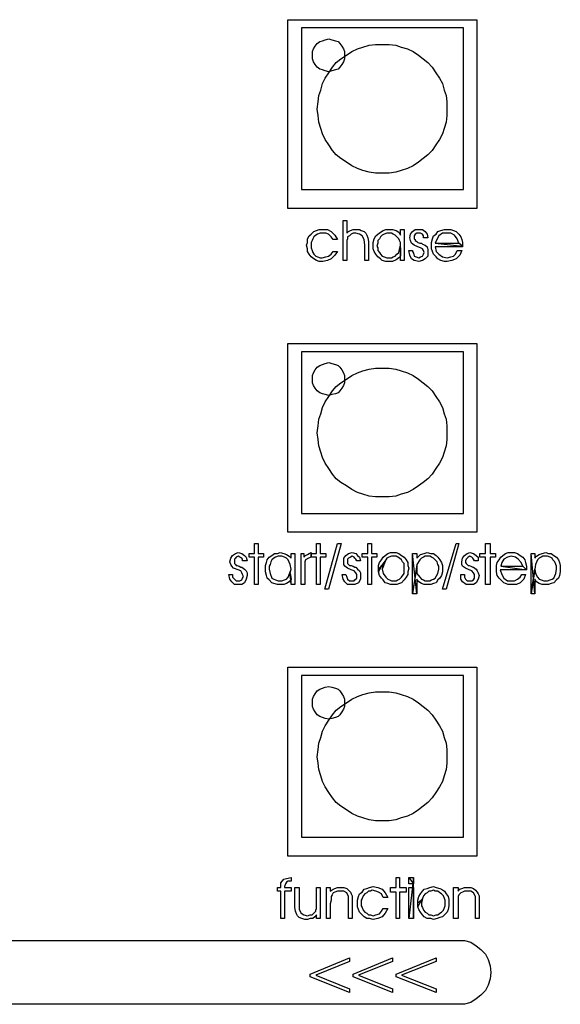
# Model space of a CAD drawing. Extents: x -137 to 527, y 168 to 614.
# Drawn here: x 138 to 188, y 418 to 509 of the extents above; entities that cross this region are included whole.
import ezdxf

# ---------------------------------------------------------------- set-up
doc = ezdxf.new("R2010")
doc.units = 0
for name, color, linetype in [('COMPONENTS', 7, 'CONTINUOUS'), ('LAYER1', 7, 'CONTINUOUS'), ('LEXAN', 7, 'CONTINUOUS')]:
    doc.layers.add(name, color=color, linetype=linetype)

msp = doc.modelspace()

# ---------------------------------------------------------------- linework, layer by layer
at = {"layer": 'COMPONENTS', "color": 39, "linetype": 'CONTINUOUS'}
for points in [[(164.507, 493.507), (179.493, 493.507), (179.493, 508.493), (164.507, 508.493), (164.507, 493.507)], [(164.507, 463.507), (179.493, 463.507), (179.493, 478.493), (164.507, 478.493), (164.507, 463.507)], [(164.507, 433.507), (179.493, 433.507), (179.493, 448.493), (164.507, 448.493), (164.507, 433.507)]]:
    msp.add_lwpolyline(points, close=True, dxfattribs=at)
for points in [[(167.047, 507.477), (167.301, 507.393), (167.639, 507.308), (167.893, 507.223), (168.063, 507.054), (168.232, 506.8), (168.401, 506.546), (168.486, 506.292), (168.486, 505.953), (168.486, 505.615), (168.401, 505.361), (168.232, 505.107), (168.063, 504.852), (167.893, 504.683), (167.639, 504.598), (167.301, 504.514), (167.047, 504.429), (166.708, 504.514), (166.454, 504.598), (166.2, 504.683), (165.946, 504.852), (165.777, 505.107), (165.607, 505.361), (165.523, 505.615), (165.523, 505.953), (165.523, 506.292), (165.607, 506.546), (165.777, 506.8), (165.946, 507.054), (166.2, 507.223), (166.454, 507.308), (166.708, 507.393), (167.047, 507.477)], [(171.958, 506.969), (172.635, 506.969), (173.228, 506.885), (173.736, 506.715), (174.328, 506.546), (174.836, 506.292), (175.345, 505.953), (175.768, 505.615), (176.191, 505.276), (176.615, 504.852), (176.953, 504.344), (177.292, 503.836), (177.546, 503.328), (177.715, 502.736), (177.885, 502.228), (177.969, 501.635), (177.969, 500.958), (177.969, 500.365), (177.885, 499.772), (177.715, 499.18), (177.546, 498.672), (177.292, 498.164), (176.953, 497.656), (176.615, 497.148), (176.191, 496.724), (175.768, 496.385), (175.345, 496.047), (174.836, 495.708), (174.328, 495.454), (173.736, 495.285), (173.228, 495.115), (172.635, 495.031), (171.958, 495.031), (171.365, 495.031), (170.772, 495.115), (170.18, 495.285), (169.672, 495.454), (169.164, 495.708), (168.655, 496.047), (168.147, 496.385), (167.724, 496.724), (167.385, 497.148), (167.047, 497.656), (166.708, 498.164), (166.454, 498.672), (166.285, 499.18), (166.115, 499.772), (166.031, 500.365), (165.946, 500.958), (166.031, 501.635), (166.115, 502.228), (166.285, 502.736), (166.454, 503.328), (166.708, 503.836), (167.047, 504.344), (167.385, 504.852), (167.724, 505.276), (168.147, 505.615), (168.655, 505.953), (169.164, 506.292), (169.672, 506.546), (170.18, 506.715), (170.772, 506.885), (171.365, 506.969), (171.958, 506.969)], [(167.047, 477.477), (167.301, 477.393), (167.639, 477.308), (167.893, 477.223), (168.063, 477.054), (168.232, 476.8), (168.401, 476.546), (168.486, 476.292), (168.486, 475.953), (168.486, 475.615), (168.401, 475.361), (168.232, 475.107), (168.063, 474.852), (167.893, 474.683), (167.639, 474.598), (167.301, 474.514), (167.047, 474.429), (166.708, 474.514), (166.454, 474.598), (166.2, 474.683), (165.946, 474.852), (165.777, 475.107), (165.607, 475.361), (165.523, 475.615), (165.523, 475.953), (165.523, 476.292), (165.607, 476.546), (165.777, 476.8), (165.946, 477.054), (166.2, 477.223), (166.454, 477.308), (166.708, 477.393), (167.047, 477.477)], [(171.958, 476.969), (172.635, 476.969), (173.228, 476.885), (173.736, 476.715), (174.328, 476.546), (174.836, 476.292), (175.345, 475.953), (175.768, 475.615), (176.191, 475.276), (176.615, 474.852), (176.953, 474.344), (177.292, 473.836), (177.546, 473.328), (177.715, 472.736), (177.885, 472.228), (177.969, 471.635), (177.969, 470.958), (177.969, 470.365), (177.885, 469.772), (177.715, 469.18), (177.546, 468.672), (177.292, 468.164), (176.953, 467.656), (176.615, 467.148), (176.191, 466.724), (175.768, 466.385), (175.345, 466.047), (174.836, 465.708), (174.328, 465.454), (173.736, 465.285), (173.228, 465.115), (172.635, 465.031), (171.958, 465.031), (171.365, 465.031), (170.772, 465.115), (170.18, 465.285), (169.672, 465.454), (169.164, 465.708), (168.655, 466.047), (168.147, 466.385), (167.724, 466.724), (167.385, 467.148), (167.047, 467.656), (166.708, 468.164), (166.454, 468.672), (166.285, 469.18), (166.115, 469.772), (166.031, 470.365), (165.946, 470.958), (166.031, 471.635), (166.115, 472.228), (166.285, 472.736), (166.454, 473.328), (166.708, 473.836), (167.047, 474.344), (167.385, 474.852), (167.724, 475.276), (168.147, 475.615), (168.655, 475.953), (169.164, 476.292), (169.672, 476.546), (170.18, 476.715), (170.772, 476.885), (171.365, 476.969), (171.958, 476.969)], [(167.047, 447.477), (167.301, 447.393), (167.639, 447.308), (167.893, 447.223), (168.063, 447.054), (168.232, 446.8), (168.401, 446.546), (168.486, 446.292), (168.486, 445.953), (168.486, 445.615), (168.401, 445.361), (168.232, 445.107), (168.063, 444.852), (167.893, 444.683), (167.639, 444.598), (167.301, 444.514), (167.047, 444.429), (166.708, 444.514), (166.454, 444.598), (166.2, 444.683), (165.946, 444.852), (165.777, 445.107), (165.607, 445.361), (165.523, 445.615), (165.523, 445.953), (165.523, 446.292), (165.607, 446.546), (165.777, 446.8), (165.946, 447.054), (166.2, 447.223), (166.454, 447.308), (166.708, 447.393), (167.047, 447.477)], [(171.958, 446.969), (172.635, 446.969), (173.228, 446.885), (173.736, 446.715), (174.328, 446.546), (174.836, 446.292), (175.345, 445.953), (175.768, 445.615), (176.191, 445.276), (176.615, 444.852), (176.953, 444.344), (177.292, 443.836), (177.546, 443.328), (177.715, 442.736), (177.885, 442.228), (177.969, 441.635), (177.969, 440.958), (177.969, 440.365), (177.885, 439.772), (177.715, 439.18), (177.546, 438.672), (177.292, 438.164), (176.953, 437.656), (176.615, 437.148), (176.191, 436.724), (175.768, 436.385), (175.345, 436.047), (174.836, 435.708), (174.328, 435.454), (173.736, 435.285), (173.228, 435.115), (172.635, 435.031), (171.958, 435.031), (171.365, 435.031), (170.772, 435.115), (170.18, 435.285), (169.672, 435.454), (169.164, 435.708), (168.655, 436.047), (168.147, 436.385), (167.724, 436.724), (167.385, 437.148), (167.047, 437.656), (166.708, 438.164), (166.454, 438.672), (166.285, 439.18), (166.115, 439.772), (166.031, 440.365), (165.946, 440.958), (166.031, 441.635), (166.115, 442.228), (166.285, 442.736), (166.454, 443.328), (166.708, 443.836), (167.047, 444.344), (167.385, 444.852), (167.724, 445.276), (168.147, 445.615), (168.655, 445.953), (169.164, 446.292), (169.672, 446.546), (170.18, 446.715), (170.772, 446.885), (171.365, 446.969), (171.958, 446.969)]]:
    msp.add_lwpolyline(points, dxfattribs=at)
at = {"layer": 'LAYER1', "color": 7, "linetype": 'CONTINUOUS'}
for points in [[(163.242, 509.254), (180.742, 509.254), (180.742, 491.754), (163.242, 491.754)], [(163.242, 479.254), (180.742, 479.254), (180.742, 461.754), (163.242, 461.754)], [(163.242, 449.254), (180.742, 449.254), (180.742, 431.754), (163.242, 431.754)]]:
    msp.add_lwpolyline(points, close=True, dxfattribs=at)
at = {"layer": 'LEXAN', "color": 7, "linetype": 'CONTINUOUS'}
for points in [[(168.35, 490.651), (168.688, 490.651), (168.688, 489.467), (168.857, 489.636), (169.026, 489.721), (169.28, 489.805), (169.533, 489.805), (169.872, 489.805), (170.041, 489.721), (170.294, 489.636), (170.463, 489.467), (170.548, 489.298), (170.632, 489.044), (170.717, 488.706), (170.717, 488.368), (170.717, 486.93), (170.379, 486.93), (170.379, 488.368), (170.294, 488.875), (170.125, 489.213), (169.872, 489.382), (169.533, 489.467), (169.28, 489.467), (169.111, 489.382), (168.942, 489.213), (168.773, 489.129), (168.773, 488.96), (168.688, 488.79), (168.688, 488.621), (168.688, 488.283), (168.688, 486.93), (168.35, 486.93), (168.35, 490.651)], [(167.42, 488.875), (167.251, 489.129), (166.997, 489.382), (166.744, 489.467), (166.406, 489.467), (166.237, 489.467), (165.983, 489.382), (165.814, 489.298), (165.645, 489.129), (165.56, 488.96), (165.476, 488.79), (165.391, 488.621), (165.391, 488.368), (165.391, 488.114), (165.476, 487.86), (165.56, 487.691), (165.645, 487.522), (165.814, 487.353), (165.983, 487.268), (166.237, 487.184), (166.406, 487.184), (166.744, 487.268), (166.997, 487.353), (167.251, 487.522), (167.42, 487.776), (167.843, 487.776), (167.589, 487.438), (167.251, 487.099), (166.913, 486.93), (166.49, 486.846), (166.152, 486.846), (165.898, 486.93), (165.645, 487.099), (165.391, 487.268), (165.222, 487.522), (165.053, 487.776), (165.053, 488.029), (164.969, 488.368), (165.053, 488.621), (165.053, 488.96), (165.222, 489.213), (165.391, 489.382), (165.645, 489.636), (165.898, 489.721), (166.152, 489.805), (166.49, 489.805), (166.913, 489.805), (167.251, 489.636), (167.589, 489.298), (167.843, 488.875), (167.42, 488.875)], [(173.676, 488.114), (173.676, 487.353), (173.506, 487.184), (173.253, 487.015), (172.915, 486.846), (172.577, 486.846), (172.323, 486.846), (171.985, 486.93), (171.816, 487.099), (171.562, 487.268), (171.393, 487.522), (171.224, 487.776), (171.14, 488.029), (171.14, 488.368), (171.14, 488.621), (171.224, 488.96), (171.393, 489.213), (171.562, 489.382), (171.816, 489.551), (172.069, 489.721), (172.323, 489.805), (172.661, 489.805), (172.915, 489.805), (173.253, 489.721), (173.506, 489.551), (173.676, 489.298), (173.676, 489.805), (174.014, 489.805), (174.014, 486.93), (173.676, 486.93)], [(173.676, 488.368), (173.676, 488.621), (173.591, 488.79), (173.506, 488.96), (173.337, 489.129), (173.168, 489.298), (172.999, 489.382), (172.83, 489.467), (172.577, 489.467), (172.408, 489.467), (172.154, 489.382), (171.985, 489.298), (171.816, 489.129), (171.731, 488.96), (171.562, 488.79), (171.562, 488.537), (171.478, 488.283), (171.562, 488.114), (171.562, 487.86), (171.731, 487.691), (171.816, 487.522), (171.985, 487.353), (172.154, 487.268), (172.408, 487.184), (172.577, 487.184), (172.83, 487.184), (172.999, 487.268), (173.168, 487.353), (173.337, 487.522), (173.506, 487.691), (173.591, 487.945)], [(174.436, 487.86), (174.774, 487.86), (174.774, 487.776), (174.859, 487.607), (174.944, 487.353), (175.113, 487.268), (175.366, 487.184), (175.535, 487.268), (175.704, 487.353), (175.789, 487.522), (175.873, 487.691), (175.789, 487.86), (175.704, 488.029), (175.535, 488.114), (175.282, 488.199), (174.944, 488.368), (174.69, 488.537), (174.605, 488.79), (174.521, 489.044), (174.605, 489.382), (174.774, 489.636), (175.028, 489.805), (175.366, 489.805), (175.704, 489.805), (175.958, 489.636), (176.127, 489.382), (176.212, 489.044), (175.789, 489.044), (175.789, 489.213), (175.704, 489.382), (175.535, 489.467), (175.366, 489.467), (175.197, 489.467), (175.028, 489.382), (174.944, 489.213), (174.944, 489.044), (174.944, 488.96), (175.028, 488.875), (175.028, 488.79), (175.197, 488.706), (175.282, 488.621), (175.451, 488.537), (175.62, 488.537), (175.704, 488.452), (175.958, 488.368), (176.127, 488.199), (176.212, 487.945), (176.212, 487.691), (176.212, 487.353), (175.958, 487.099), (175.704, 486.93), (175.366, 486.846), (174.944, 486.93), (174.69, 487.099), (174.521, 487.438), (174.436, 487.86)], [(179.424, 488.199), (176.888, 488.199), (176.972, 487.776), (177.226, 487.522), (177.564, 487.268), (177.987, 487.184), (178.325, 487.268), (178.579, 487.353), (178.748, 487.522), (178.917, 487.86), (179.339, 487.86), (179.17, 487.438), (178.832, 487.099), (178.409, 486.93), (177.987, 486.846), (177.733, 486.846), (177.395, 486.93), (177.141, 487.099), (176.972, 487.268), (176.719, 487.522), (176.634, 487.776), (176.55, 488.029), (176.55, 488.368), (176.55, 488.621), (176.634, 488.96), (176.719, 489.213), (176.972, 489.382), (177.141, 489.636), (177.395, 489.721), (177.733, 489.805), (177.987, 489.805), (178.325, 489.805), (178.579, 489.721), (178.832, 489.636), (179.086, 489.382), (179.255, 489.129), (179.339, 488.875), (179.424, 488.621)], [(179.424, 488.283), (179.086, 488.537), (178.917, 488.96), (178.663, 489.298), (178.325, 489.467), (177.987, 489.467), (177.564, 489.467), (177.226, 489.213), (177.057, 488.96), (176.888, 488.537)], [(157.783, 457.844), (158.121, 457.844), (158.121, 457.844), (158.121, 457.59), (158.29, 457.421), (158.459, 457.252), (158.628, 457.252), (158.798, 457.252), (158.967, 457.336), (159.051, 457.506), (159.136, 457.675), (159.051, 457.844), (158.967, 458.013), (158.882, 458.182), (158.628, 458.266), (158.206, 458.436), (158.037, 458.605), (157.952, 458.774), (157.868, 459.027), (157.952, 459.366), (158.121, 459.619), (158.375, 459.788), (158.628, 459.873), (158.967, 459.788), (159.22, 459.619), (159.389, 459.45), (159.474, 459.112), (159.051, 459.112), (159.051, 459.281), (158.967, 459.366), (158.798, 459.45), (158.628, 459.535), (158.459, 459.45), (158.375, 459.366), (158.29, 459.281), (158.29, 459.112), (158.29, 458.943), (158.29, 458.858), (158.375, 458.774), (158.459, 458.689), (158.544, 458.689), (158.713, 458.605), (158.882, 458.52), (158.967, 458.52), (159.22, 458.351), (159.389, 458.182), (159.474, 458.013), (159.474, 457.759), (159.389, 457.421), (159.22, 457.083), (158.967, 456.914), (158.628, 456.914), (158.29, 456.914), (158.037, 457.167), (157.868, 457.421), (157.783, 457.844)], [(160.15, 456.914), (160.15, 459.45), (159.643, 459.45), (159.643, 459.788), (160.15, 459.788), (160.15, 460.719), (160.488, 460.719), (160.488, 459.788), (160.995, 459.788), (160.995, 459.45), (160.488, 459.45), (160.488, 456.914), (160.15, 456.914)], [(163.447, 457.928), (163.531, 457.421), (163.362, 457.167), (163.109, 456.998), (162.855, 456.914), (162.517, 456.914), (162.263, 456.914), (161.925, 456.998), (161.756, 457.083), (161.503, 457.336), (161.334, 457.506), (161.249, 457.759), (161.165, 458.097), (161.165, 458.351), (161.165, 458.689), (161.249, 458.943), (161.334, 459.197), (161.503, 459.45), (161.756, 459.619), (162.01, 459.788), (162.263, 459.788), (162.517, 459.873), (162.855, 459.788), (163.109, 459.704), (163.362, 459.535), (163.531, 459.366), (163.531, 459.788), (163.87, 459.788), (163.87, 456.914), (163.531, 456.914)], [(164.799, 456.914), (164.461, 456.914), (164.461, 459.788), (164.715, 459.788), (164.715, 459.45), (164.884, 459.619), (165.053, 459.704), (165.222, 459.788), (165.391, 459.873), (165.391, 459.45), (165.138, 459.366), (164.884, 459.197), (164.799, 459.027), (164.799, 458.689), (164.799, 456.914)], [(165.898, 456.914), (165.898, 459.45), (165.391, 459.45), (165.391, 459.788), (165.898, 459.788), (165.898, 460.719), (166.237, 460.719), (166.237, 459.788), (166.744, 459.788), (166.744, 459.45), (166.237, 459.45), (166.237, 456.914), (165.898, 456.914)], [(166.997, 456.491), (166.659, 456.491), (167.843, 460.719), (168.181, 460.719), (166.997, 456.491)], [(168.265, 457.844), (168.603, 457.844), (168.603, 457.844), (168.688, 457.59), (168.773, 457.421), (168.942, 457.252), (169.111, 457.252), (169.364, 457.252), (169.449, 457.336), (169.618, 457.506), (169.618, 457.675), (169.618, 457.844), (169.533, 458.013), (169.364, 458.182), (169.111, 458.266), (168.773, 458.436), (168.519, 458.605), (168.434, 458.774), (168.434, 459.027), (168.434, 459.366), (168.603, 459.619), (168.857, 459.788), (169.195, 459.873), (169.533, 459.788), (169.702, 459.619), (169.872, 459.45), (169.956, 459.112), (169.618, 459.112), (169.533, 459.281), (169.449, 459.366), (169.364, 459.45), (169.195, 459.535), (169.026, 459.45), (168.857, 459.366), (168.773, 459.281), (168.773, 459.112), (168.773, 458.943), (168.773, 458.858), (168.857, 458.774), (168.942, 458.689), (169.111, 458.689), (169.28, 458.605), (169.449, 458.52), (169.533, 458.52), (169.702, 458.351), (169.872, 458.182), (169.956, 458.013), (169.956, 457.759), (169.956, 457.421), (169.787, 457.083), (169.449, 456.914), (169.111, 456.914), (168.773, 456.914), (168.519, 457.167), (168.35, 457.421), (168.265, 457.844)], [(170.632, 456.914), (170.632, 459.45), (170.125, 459.45), (170.125, 459.788), (170.632, 459.788), (170.632, 460.719), (170.97, 460.719), (170.97, 459.788), (171.478, 459.788), (171.478, 459.45), (170.97, 459.45), (170.97, 456.914), (170.632, 456.914)], [(172.069, 458.858), (171.647, 458.351), (171.647, 458.689), (171.731, 458.943), (171.9, 459.197), (172.069, 459.45), (172.238, 459.619), (172.492, 459.788), (172.746, 459.873), (172.999, 459.873), (173.253, 459.873), (173.506, 459.788), (173.76, 459.619), (174.014, 459.45), (174.183, 459.197), (174.352, 458.943), (174.352, 458.689), (174.436, 458.436), (174.352, 458.097), (174.352, 457.844), (174.183, 457.59), (174.014, 457.336), (173.76, 457.083), (173.591, 456.998), (173.337, 456.914), (172.999, 456.914), (172.746, 456.914), (172.492, 456.998), (172.238, 457.083), (172.069, 457.336), (171.9, 457.506), (171.731, 457.759), (171.647, 458.097)], [(174.774, 459.788), (175.197, 459.788), (175.197, 459.366), (175.366, 459.535), (175.535, 459.704), (175.873, 459.788), (176.127, 459.873), (176.465, 459.788), (176.719, 459.788), (176.972, 459.619), (177.141, 459.45), (177.31, 459.197), (177.48, 458.943), (177.564, 458.689), (177.564, 458.351), (177.564, 458.097), (177.48, 457.759), (177.31, 457.506), (177.141, 457.336), (176.972, 457.083), (176.719, 456.998), (176.465, 456.914), (176.212, 456.914), (175.873, 456.914), (175.62, 456.998), (175.366, 457.167), (175.197, 457.421), (175.197, 457.167), (175.197, 456.745), (175.197, 456.068)], [(177.902, 456.491), (177.564, 456.491), (178.832, 460.719), (179.086, 460.719), (177.902, 456.491)], [(179.255, 457.844), (179.593, 457.844), (179.593, 457.844), (179.593, 457.59), (179.677, 457.421), (179.847, 457.252), (180.1, 457.252), (180.269, 457.252), (180.438, 457.336), (180.523, 457.506), (180.523, 457.675), (180.523, 457.844), (180.438, 458.013), (180.269, 458.182), (180.016, 458.266), (179.677, 458.436), (179.424, 458.605), (179.339, 458.774), (179.339, 459.027), (179.424, 459.366), (179.593, 459.619), (179.847, 459.788), (180.1, 459.873), (180.438, 459.788), (180.692, 459.619), (180.861, 459.45), (180.861, 459.112), (180.523, 459.112), (180.438, 459.281), (180.354, 459.366), (180.269, 459.45), (180.1, 459.535), (179.931, 459.45), (179.847, 459.366), (179.762, 459.281), (179.677, 459.112), (179.677, 458.943), (179.762, 458.858), (179.847, 458.774), (179.931, 458.689), (180.016, 458.689), (180.185, 458.605), (180.354, 458.52), (180.438, 458.52), (180.692, 458.351), (180.776, 458.182), (180.861, 458.013), (180.945, 457.759), (180.861, 457.421), (180.692, 457.083), (180.438, 456.914), (180.1, 456.914), (179.762, 456.914), (179.424, 457.167), (179.255, 457.421), (179.255, 457.844)], [(181.537, 456.914), (181.537, 459.45), (181.03, 459.45), (181.03, 459.788), (181.537, 459.788), (181.537, 460.719), (181.96, 460.719), (181.96, 459.788), (182.467, 459.788), (182.467, 459.45), (181.96, 459.45), (181.96, 456.914), (181.537, 456.914)], [(185.341, 458.266), (182.89, 458.266), (183.059, 457.844), (183.228, 457.506), (183.566, 457.252), (183.989, 457.252), (184.242, 457.252), (184.496, 457.421), (184.749, 457.59), (184.919, 457.844), (185.257, 457.844), (185.088, 457.421), (184.749, 457.083), (184.411, 456.914), (183.989, 456.914), (183.651, 456.914), (183.397, 456.998), (183.228, 457.083), (182.974, 457.336), (182.805, 457.506), (182.636, 457.759), (182.552, 458.097), (182.552, 458.351), (182.552, 458.689), (182.636, 458.943), (182.805, 459.197), (182.974, 459.45), (183.143, 459.619), (183.397, 459.788), (183.651, 459.873), (183.989, 459.873), (184.242, 459.873), (184.496, 459.788), (184.749, 459.619), (185.003, 459.45), (185.172, 459.197), (185.257, 458.943), (185.341, 458.605)], [(185.764, 459.788), (186.102, 459.788), (186.102, 459.366), (186.271, 459.535), (186.525, 459.704), (186.778, 459.788), (187.116, 459.873), (187.37, 459.788), (187.624, 459.788), (187.877, 459.619), (188.131, 459.45), (188.3, 459.197), (188.384, 458.943), (188.469, 458.689), (188.469, 458.351), (188.469, 458.097), (188.384, 457.759), (188.3, 457.506), (188.131, 457.336), (187.877, 457.083), (187.624, 456.998), (187.37, 456.914), (187.116, 456.914), (186.778, 456.914), (186.525, 456.998), (186.271, 457.167), (186.102, 457.421), (186.102, 457.167), (186.102, 456.745), (186.102, 456.068)], [(163.531, 458.351), (163.447, 458.774), (163.278, 459.197), (163.109, 459.366), (162.94, 459.45), (162.686, 459.535), (162.517, 459.535), (162.348, 459.535), (162.094, 459.45), (161.925, 459.366), (161.756, 459.197), (161.672, 459.027), (161.587, 458.774), (161.503, 458.605), (161.503, 458.351), (161.587, 457.928), (161.756, 457.506), (161.925, 457.421), (162.094, 457.336), (162.348, 457.252), (162.517, 457.252), (162.686, 457.252), (162.94, 457.336), (163.109, 457.421), (163.278, 457.59)], [(171.985, 458.351), (172.069, 457.928), (172.323, 457.59), (172.492, 457.421), (172.661, 457.336), (172.83, 457.252), (172.999, 457.252), (173.253, 457.252), (173.422, 457.336), (173.591, 457.421), (173.76, 457.59), (174.014, 457.928), (174.014, 458.351), (174.014, 458.605), (174.014, 458.858), (173.845, 459.027), (173.76, 459.197), (173.591, 459.366), (173.422, 459.45), (173.253, 459.535), (172.999, 459.535), (172.83, 459.535), (172.577, 459.45), (172.408, 459.366), (172.323, 459.197)], [(174.774, 456.068), (175.197, 458.351), (175.197, 457.928), (175.451, 457.59), (175.62, 457.421), (175.789, 457.336), (175.958, 457.252), (176.212, 457.252), (176.381, 457.252), (176.55, 457.336), (176.719, 457.421), (176.888, 457.506), (177.141, 457.928), (177.226, 458.351), (177.226, 458.605), (177.141, 458.774), (177.057, 459.027), (176.888, 459.197), (176.719, 459.366), (176.55, 459.45), (176.381, 459.535), (176.127, 459.535), (175.958, 459.535), (175.789, 459.45), (175.62, 459.366), (175.451, 459.197), (175.197, 458.774)], [(185.341, 458.266), (185.003, 458.605), (184.834, 458.943), (184.58, 459.281), (184.327, 459.45), (183.904, 459.535), (183.566, 459.45), (183.228, 459.281), (183.059, 458.943), (182.974, 458.605)], [(185.764, 456.068), (186.102, 458.351), (186.187, 457.928), (186.356, 457.59), (186.525, 457.421), (186.694, 457.336), (186.947, 457.252), (187.116, 457.252), (187.286, 457.252), (187.539, 457.336), (187.708, 457.421), (187.877, 457.506), (188.046, 457.928), (188.131, 458.351), (188.131, 458.605), (188.046, 458.774), (187.962, 459.027), (187.793, 459.197), (187.708, 459.366), (187.539, 459.45), (187.286, 459.535), (187.116, 459.535), (186.863, 459.535), (186.694, 459.45), (186.525, 459.366), (186.356, 459.197), (186.187, 458.774)], [(162.94, 425.967), (162.602, 425.967), (162.602, 428.504), (162.263, 428.504), (162.263, 428.842), (162.602, 428.842), (162.602, 428.926), (162.602, 429.265), (162.855, 429.603), (163.109, 429.687), (163.531, 429.772), (163.531, 429.772), (163.531, 429.434), (163.278, 429.434), (163.109, 429.349), (163.024, 429.18), (162.94, 428.926), (162.94, 428.842), (163.531, 428.842), (163.531, 428.504), (162.94, 428.504), (162.94, 425.967)], [(173.253, 425.967), (173.253, 428.419), (172.746, 428.419), (172.746, 428.842), (173.253, 428.842), (173.253, 429.772), (173.591, 429.772), (173.591, 428.842), (174.183, 428.842), (174.183, 428.419), (173.591, 428.419), (173.591, 425.967), (173.253, 425.967)], [(174.859, 429.18), (174.436, 429.18), (174.436, 429.772)], [(174.859, 429.772), (174.436, 425.967), (174.436, 428.842), (174.859, 428.842), (174.859, 425.967)], [(163.87, 428.842), (164.292, 428.842), (164.292, 427.32), (164.292, 426.812), (164.461, 426.474), (164.715, 426.305), (165.053, 426.221), (165.307, 426.305), (165.476, 426.305), (165.645, 426.474), (165.814, 426.643), (165.814, 426.728), (165.898, 426.897), (165.898, 427.066), (165.898, 427.404), (165.898, 428.842), (166.237, 428.842), (166.237, 425.967), (165.898, 425.967), (165.898, 426.305), (165.729, 426.136), (165.56, 425.967), (165.307, 425.967), (165.053, 425.882), (164.799, 425.882), (164.546, 425.967), (164.292, 426.051), (164.123, 426.221), (164.039, 426.39), (163.954, 426.643), (163.87, 426.982), (163.87, 427.32), (163.87, 428.842)], [(166.828, 428.842), (167.166, 428.842), (167.166, 428.504), (167.42, 428.673), (167.589, 428.757), (167.843, 428.842), (168.096, 428.842), (168.434, 428.842), (168.688, 428.757), (168.857, 428.588), (169.026, 428.419), (169.111, 428.25), (169.195, 428.081), (169.195, 427.827), (169.195, 427.489), (169.195, 425.967), (168.857, 425.967), (168.857, 427.573), (168.857, 427.996), (168.688, 428.334), (168.434, 428.504), (168.096, 428.504), (167.843, 428.504), (167.589, 428.419), (167.42, 428.334), (167.335, 428.165), (167.251, 427.996), (167.251, 427.912), (167.251, 427.658), (167.166, 427.32), (167.166, 425.967), (166.828, 425.967), (166.828, 428.842)], [(172.069, 427.912), (171.9, 428.25), (171.647, 428.419), (171.393, 428.504), (171.055, 428.588), (170.886, 428.504), (170.717, 428.504), (170.548, 428.334), (170.379, 428.25), (170.21, 428.081), (170.125, 427.827), (170.041, 427.658), (170.041, 427.404), (170.041, 427.151), (170.125, 426.982), (170.21, 426.728), (170.379, 426.559), (170.548, 426.474), (170.717, 426.305), (170.886, 426.305), (171.14, 426.221), (171.393, 426.305), (171.731, 426.39), (171.9, 426.643), (172.069, 426.897), (172.492, 426.897), (172.238, 426.474), (171.985, 426.136), (171.562, 425.967), (171.14, 425.882), (170.801, 425.967), (170.548, 425.967), (170.294, 426.136), (170.125, 426.305), (169.872, 426.559), (169.787, 426.812), (169.702, 427.066), (169.702, 427.404), (169.702, 427.658), (169.787, 427.996), (169.872, 428.25), (170.125, 428.419), (170.294, 428.673), (170.548, 428.757), (170.801, 428.842), (171.14, 428.926), (171.562, 428.842), (171.985, 428.673), (172.238, 428.334), (172.492, 427.912), (172.069, 427.912)], [(175.62, 427.658), (175.282, 427.404), (175.282, 427.658), (175.366, 427.996), (175.535, 428.25), (175.704, 428.504), (175.873, 428.673), (176.127, 428.757), (176.381, 428.842), (176.719, 428.926), (176.972, 428.842), (177.31, 428.757), (177.48, 428.673), (177.733, 428.504), (177.902, 428.25), (178.071, 427.996), (178.156, 427.743), (178.156, 427.404), (178.156, 427.151), (178.071, 426.812), (177.987, 426.559), (177.733, 426.305), (177.564, 426.136), (177.31, 426.051), (177.057, 425.967), (176.719, 425.882), (176.465, 425.967), (176.127, 425.967), (175.873, 426.136), (175.704, 426.305), (175.535, 426.559), (175.366, 426.812), (175.282, 427.066)], [(178.579, 428.842), (179.001, 428.842), (179.001, 428.504), (179.17, 428.673), (179.339, 428.757), (179.593, 428.842), (179.847, 428.842), (180.185, 428.842), (180.438, 428.757), (180.607, 428.588), (180.776, 428.419), (180.861, 428.25), (180.945, 428.081), (180.945, 427.827), (180.945, 427.489), (180.945, 425.967), (180.607, 425.967), (180.607, 427.573), (180.607, 427.996), (180.438, 428.334), (180.185, 428.504), (179.847, 428.504), (179.593, 428.504), (179.424, 428.419), (179.255, 428.334), (179.086, 428.165), (179.001, 427.996), (179.001, 427.912), (179.001, 427.658), (179.001, 427.32), (179.001, 425.967), (178.579, 425.967), (178.579, 428.842)], [(175.62, 427.404), (175.62, 427.151), (175.704, 426.982), (175.789, 426.728), (175.958, 426.559), (176.127, 426.474), (176.296, 426.305), (176.465, 426.305), (176.719, 426.221), (176.972, 426.305), (177.141, 426.305), (177.31, 426.474), (177.48, 426.559), (177.649, 426.728), (177.733, 426.982), (177.818, 427.151), (177.818, 427.404), (177.818, 427.658), (177.733, 427.827), (177.649, 428.081), (177.48, 428.25), (177.31, 428.334), (177.141, 428.504), (176.888, 428.504), (176.719, 428.588), (176.465, 428.504), (176.296, 428.504), (176.127, 428.334), (175.958, 428.25), (175.789, 428.081), (175.704, 427.827)], [(168.942, 421.993), (165.814, 420.725), (168.942, 419.456), (168.942, 419.118), (165.307, 420.555), (165.307, 420.809), (168.942, 422.331), (168.942, 421.993)], [(172.915, 421.993), (169.787, 420.725), (172.915, 419.456), (172.915, 419.118), (169.28, 420.555), (169.28, 420.809), (172.915, 422.331), (172.915, 421.993)], [(176.972, 421.993), (173.76, 420.725), (176.972, 419.456), (176.972, 419.118), (173.253, 420.555), (173.253, 420.809), (176.972, 422.331), (176.972, 421.993)]]:
    msp.add_lwpolyline(points, close=True, dxfattribs=at)
at = {"layer": 'LEXAN', "color": 39, "linetype": 'CONTINUOUS'}
for points in [[(168.35, 490.651), (168.688, 490.651), (168.688, 489.467), (168.857, 489.636), (169.026, 489.721), (169.28, 489.805), (169.533, 489.805), (169.872, 489.805), (170.041, 489.721), (170.294, 489.636), (170.463, 489.467), (170.548, 489.298), (170.632, 489.044), (170.717, 488.706), (170.717, 488.368), (170.717, 486.93), (170.379, 486.93), (170.379, 488.368), (170.294, 488.875), (170.125, 489.213), (169.872, 489.382), (169.533, 489.467), (169.28, 489.467), (169.111, 489.382), (168.942, 489.213), (168.773, 489.129), (168.773, 488.96), (168.688, 488.79), (168.688, 488.621), (168.688, 488.283), (168.688, 486.93), (168.35, 486.93), (168.35, 490.651)], [(173.676, 487.353), (173.506, 487.184), (173.253, 487.015), (172.915, 486.846), (172.577, 486.846), (172.323, 486.846), (171.985, 486.93), (171.816, 487.099), (171.562, 487.268), (171.393, 487.522), (171.224, 487.776), (171.14, 488.029), (171.14, 488.368), (171.14, 488.621), (171.224, 488.96), (171.393, 489.213), (171.562, 489.382), (171.816, 489.551), (172.069, 489.721), (172.323, 489.805), (172.661, 489.805), (172.915, 489.805), (173.253, 489.721), (173.506, 489.551), (173.676, 489.298), (173.676, 489.805), (174.014, 489.805), (174.014, 486.93), (173.676, 486.93), (173.676, 487.353)], [(173.676, 488.368), (173.676, 488.621), (173.591, 488.79), (173.506, 488.96), (173.337, 489.129), (173.168, 489.298), (172.999, 489.382), (172.83, 489.467), (172.577, 489.467), (172.408, 489.467), (172.154, 489.382), (171.985, 489.298), (171.816, 489.129), (171.731, 488.96), (171.562, 488.79), (171.562, 488.537), (171.478, 488.283), (171.562, 488.114), (171.562, 487.86), (171.731, 487.691), (171.816, 487.522), (171.985, 487.353), (172.154, 487.268), (172.408, 487.184), (172.577, 487.184), (172.83, 487.184), (172.999, 487.268), (173.168, 487.353), (173.337, 487.522), (173.506, 487.691), (173.591, 487.945), (173.676, 488.114), (173.676, 488.368)], [(174.436, 487.86), (174.774, 487.86), (174.774, 487.776), (174.859, 487.607), (174.944, 487.353), (175.113, 487.268), (175.366, 487.184), (175.535, 487.268), (175.704, 487.353), (175.789, 487.522), (175.873, 487.691), (175.789, 487.86), (175.704, 488.029), (175.535, 488.114), (175.282, 488.199), (174.944, 488.368), (174.69, 488.537), (174.605, 488.79), (174.521, 489.044), (174.605, 489.382), (174.774, 489.636), (175.028, 489.805), (175.366, 489.805), (175.704, 489.805), (175.958, 489.636), (176.127, 489.382), (176.212, 489.044), (175.789, 489.044), (175.789, 489.213), (175.704, 489.382), (175.535, 489.467), (175.366, 489.467), (175.197, 489.467), (175.028, 489.382), (174.944, 489.213), (174.944, 489.044), (174.944, 488.96), (175.028, 488.875), (175.028, 488.79), (175.197, 488.706), (175.282, 488.621), (175.451, 488.537), (175.62, 488.537), (175.704, 488.452), (175.958, 488.368), (176.127, 488.199), (176.212, 487.945), (176.212, 487.691), (176.212, 487.353), (175.958, 487.099), (175.704, 486.93), (175.366, 486.846), (174.944, 486.93), (174.69, 487.099), (174.521, 487.438), (174.436, 487.86)], [(179.086, 488.537), (178.917, 488.96), (178.663, 489.298), (178.325, 489.467), (177.987, 489.467), (177.564, 489.467), (177.226, 489.213), (177.057, 488.96), (176.888, 488.537), (179.086, 488.537)], [(157.783, 457.844), (158.121, 457.844), (158.121, 457.844), (158.121, 457.59), (158.29, 457.421), (158.459, 457.252), (158.628, 457.252), (158.798, 457.252), (158.967, 457.336), (159.051, 457.506), (159.136, 457.675), (159.051, 457.844), (158.967, 458.013), (158.882, 458.182), (158.628, 458.266), (158.206, 458.436), (158.037, 458.605), (157.952, 458.774), (157.868, 459.027), (157.952, 459.366), (158.121, 459.619), (158.375, 459.788), (158.628, 459.873), (158.967, 459.788), (159.22, 459.619), (159.389, 459.45), (159.474, 459.112), (159.051, 459.112), (159.051, 459.281), (158.967, 459.366), (158.798, 459.45), (158.628, 459.535), (158.459, 459.45), (158.375, 459.366), (158.29, 459.281), (158.29, 459.112), (158.29, 458.943), (158.29, 458.858), (158.375, 458.774), (158.459, 458.689), (158.544, 458.689), (158.713, 458.605), (158.882, 458.52), (158.967, 458.52), (159.22, 458.351), (159.389, 458.182), (159.474, 458.013), (159.474, 457.759), (159.389, 457.421), (159.22, 457.083), (158.967, 456.914), (158.628, 456.914), (158.29, 456.914), (158.037, 457.167), (157.868, 457.421), (157.783, 457.844)], [(163.531, 457.421), (163.362, 457.167), (163.109, 456.998), (162.855, 456.914), (162.517, 456.914), (162.263, 456.914), (161.925, 456.998), (161.756, 457.083), (161.503, 457.336), (161.334, 457.506), (161.249, 457.759), (161.165, 458.097), (161.165, 458.351), (161.165, 458.689), (161.249, 458.943), (161.334, 459.197), (161.503, 459.45), (161.756, 459.619), (162.01, 459.788), (162.263, 459.788), (162.517, 459.873), (162.855, 459.788), (163.109, 459.704), (163.362, 459.535), (163.531, 459.366), (163.531, 459.788), (163.87, 459.788), (163.87, 456.914), (163.531, 456.914), (163.531, 457.421)], [(164.799, 456.914), (164.461, 456.914), (164.461, 459.788), (164.715, 459.788), (164.715, 459.45), (164.884, 459.619), (165.053, 459.704), (165.222, 459.788), (165.391, 459.873), (165.391, 459.45), (165.138, 459.366), (164.884, 459.197), (164.799, 459.027), (164.799, 458.689), (164.799, 456.914)], [(168.265, 457.844), (168.603, 457.844), (168.603, 457.844), (168.688, 457.59), (168.773, 457.421), (168.942, 457.252), (169.111, 457.252), (169.364, 457.252), (169.449, 457.336), (169.618, 457.506), (169.618, 457.675), (169.618, 457.844), (169.533, 458.013), (169.364, 458.182), (169.111, 458.266), (168.773, 458.436), (168.519, 458.605), (168.434, 458.774), (168.434, 459.027), (168.434, 459.366), (168.603, 459.619), (168.857, 459.788), (169.195, 459.873), (169.533, 459.788), (169.702, 459.619), (169.872, 459.45), (169.956, 459.112), (169.618, 459.112), (169.533, 459.281), (169.449, 459.366), (169.364, 459.45), (169.195, 459.535), (169.026, 459.45), (168.857, 459.366), (168.773, 459.281), (168.773, 459.112), (168.773, 458.943), (168.773, 458.858), (168.857, 458.774), (168.942, 458.689), (169.111, 458.689), (169.28, 458.605), (169.449, 458.52), (169.533, 458.52), (169.702, 458.351), (169.872, 458.182), (169.956, 458.013), (169.956, 457.759), (169.956, 457.421), (169.787, 457.083), (169.449, 456.914), (169.111, 456.914), (168.773, 456.914), (168.519, 457.167), (168.35, 457.421), (168.265, 457.844)], [(171.647, 458.351), (171.647, 458.689), (171.731, 458.943), (171.9, 459.197), (172.069, 459.45), (172.238, 459.619), (172.492, 459.788), (172.746, 459.873), (172.999, 459.873), (173.253, 459.873), (173.506, 459.788), (173.76, 459.619), (174.014, 459.45), (174.183, 459.197), (174.352, 458.943), (174.352, 458.689), (174.436, 458.436), (174.352, 458.097), (174.352, 457.844), (174.183, 457.59), (174.014, 457.336), (173.76, 457.083), (173.591, 456.998), (173.337, 456.914), (172.999, 456.914), (172.746, 456.914), (172.492, 456.998), (172.238, 457.083), (172.069, 457.336), (171.9, 457.506), (171.731, 457.759), (171.647, 458.097), (171.647, 458.351)], [(179.255, 457.844), (179.593, 457.844), (179.593, 457.844), (179.593, 457.59), (179.677, 457.421), (179.847, 457.252), (180.1, 457.252), (180.269, 457.252), (180.438, 457.336), (180.523, 457.506), (180.523, 457.675), (180.523, 457.844), (180.438, 458.013), (180.269, 458.182), (180.016, 458.266), (179.677, 458.436), (179.424, 458.605), (179.339, 458.774), (179.339, 459.027), (179.424, 459.366), (179.593, 459.619), (179.847, 459.788), (180.1, 459.873), (180.438, 459.788), (180.692, 459.619), (180.861, 459.45), (180.861, 459.112), (180.523, 459.112), (180.438, 459.281), (180.354, 459.366), (180.269, 459.45), (180.1, 459.535), (179.931, 459.45), (179.847, 459.366), (179.762, 459.281), (179.677, 459.112), (179.677, 458.943), (179.762, 458.858), (179.847, 458.774), (179.931, 458.689), (180.016, 458.689), (180.185, 458.605), (180.354, 458.52), (180.438, 458.52), (180.692, 458.351), (180.776, 458.182), (180.861, 458.013), (180.945, 457.759), (180.861, 457.421), (180.692, 457.083), (180.438, 456.914), (180.1, 456.914), (179.762, 456.914), (179.424, 457.167), (179.255, 457.421), (179.255, 457.844)], [(163.531, 458.351), (163.447, 458.774), (163.278, 459.197), (163.109, 459.366), (162.94, 459.45), (162.686, 459.535), (162.517, 459.535), (162.348, 459.535), (162.094, 459.45), (161.925, 459.366), (161.756, 459.197), (161.672, 459.027), (161.587, 458.774), (161.503, 458.605), (161.503, 458.351), (161.587, 457.928), (161.756, 457.506), (161.925, 457.421), (162.094, 457.336), (162.348, 457.252), (162.517, 457.252), (162.686, 457.252), (162.94, 457.336), (163.109, 457.421), (163.278, 457.59), (163.447, 457.928), (163.531, 458.351)], [(171.985, 458.351), (172.069, 457.928), (172.323, 457.59), (172.492, 457.421), (172.661, 457.336), (172.83, 457.252), (172.999, 457.252), (173.253, 457.252), (173.422, 457.336), (173.591, 457.421), (173.76, 457.59), (174.014, 457.928), (174.014, 458.351), (174.014, 458.605), (174.014, 458.858), (173.845, 459.027), (173.76, 459.197), (173.591, 459.366), (173.422, 459.45), (173.253, 459.535), (172.999, 459.535), (172.83, 459.535), (172.577, 459.45), (172.408, 459.366), (172.323, 459.197), (172.069, 458.858), (171.985, 458.351)], [(175.197, 458.351), (175.197, 457.928), (175.451, 457.59), (175.62, 457.421), (175.789, 457.336), (175.958, 457.252), (176.212, 457.252), (176.381, 457.252), (176.55, 457.336), (176.719, 457.421), (176.888, 457.506), (177.141, 457.928), (177.226, 458.351), (177.226, 458.605), (177.141, 458.774), (177.057, 459.027), (176.888, 459.197), (176.719, 459.366), (176.55, 459.45), (176.381, 459.535), (176.127, 459.535), (175.958, 459.535), (175.789, 459.45), (175.62, 459.366), (175.451, 459.197), (175.197, 458.774), (175.197, 458.351)], [(185.003, 458.605), (184.834, 458.943), (184.58, 459.281), (184.327, 459.45), (183.904, 459.535), (183.566, 459.45), (183.228, 459.281), (183.059, 458.943), (182.974, 458.605), (185.003, 458.605)], [(186.102, 458.351), (186.187, 457.928), (186.356, 457.59), (186.525, 457.421), (186.694, 457.336), (186.947, 457.252), (187.116, 457.252), (187.286, 457.252), (187.539, 457.336), (187.708, 457.421), (187.877, 457.506), (188.046, 457.928), (188.131, 458.351), (188.131, 458.605), (188.046, 458.774), (187.962, 459.027), (187.793, 459.197), (187.708, 459.366), (187.539, 459.45), (187.286, 459.535), (187.116, 459.535), (186.863, 459.535), (186.694, 459.45), (186.525, 459.366), (186.356, 459.197), (186.187, 458.774), (186.102, 458.351)], [(162.94, 425.967), (162.602, 425.967), (162.602, 428.504), (162.263, 428.504), (162.263, 428.842), (162.602, 428.842), (162.602, 428.926), (162.602, 429.265), (162.855, 429.603), (163.109, 429.687), (163.531, 429.772), (163.531, 429.772), (163.531, 429.434), (163.278, 429.434), (163.109, 429.349), (163.024, 429.18), (162.94, 428.926), (162.94, 428.842), (163.531, 428.842), (163.531, 428.504), (162.94, 428.504), (162.94, 425.967)], [(163.87, 428.842), (164.292, 428.842), (164.292, 427.32), (164.292, 426.812), (164.461, 426.474), (164.715, 426.305), (165.053, 426.221), (165.307, 426.305), (165.476, 426.305), (165.645, 426.474), (165.814, 426.643), (165.814, 426.728), (165.898, 426.897), (165.898, 427.066), (165.898, 427.404), (165.898, 428.842), (166.237, 428.842), (166.237, 425.967), (165.898, 425.967), (165.898, 426.305), (165.729, 426.136), (165.56, 425.967), (165.307, 425.967), (165.053, 425.882), (164.799, 425.882), (164.546, 425.967), (164.292, 426.051), (164.123, 426.221), (164.039, 426.39), (163.954, 426.643), (163.87, 426.982), (163.87, 427.32), (163.87, 428.842)], [(166.828, 428.842), (167.166, 428.842), (167.166, 428.504), (167.42, 428.673), (167.589, 428.757), (167.843, 428.842), (168.096, 428.842), (168.434, 428.842), (168.688, 428.757), (168.857, 428.588), (169.026, 428.419), (169.111, 428.25), (169.195, 428.081), (169.195, 427.827), (169.195, 427.489), (169.195, 425.967), (168.857, 425.967), (168.857, 427.573), (168.857, 427.996), (168.688, 428.334), (168.434, 428.504), (168.096, 428.504), (167.843, 428.504), (167.589, 428.419), (167.42, 428.334), (167.335, 428.165), (167.251, 427.996), (167.251, 427.912), (167.251, 427.658), (167.166, 427.32), (167.166, 425.967), (166.828, 425.967), (166.828, 428.842)], [(175.282, 427.404), (175.282, 427.658), (175.366, 427.996), (175.535, 428.25), (175.704, 428.504), (175.873, 428.673), (176.127, 428.757), (176.381, 428.842), (176.719, 428.926), (176.972, 428.842), (177.31, 428.757), (177.48, 428.673), (177.733, 428.504), (177.902, 428.25), (178.071, 427.996), (178.156, 427.743), (178.156, 427.404), (178.156, 427.151), (178.071, 426.812), (177.987, 426.559), (177.733, 426.305), (177.564, 426.136), (177.31, 426.051), (177.057, 425.967), (176.719, 425.882), (176.465, 425.967), (176.127, 425.967), (175.873, 426.136), (175.704, 426.305), (175.535, 426.559), (175.366, 426.812), (175.282, 427.066), (175.282, 427.404)], [(178.579, 428.842), (179.001, 428.842), (179.001, 428.504), (179.17, 428.673), (179.339, 428.757), (179.593, 428.842), (179.847, 428.842), (180.185, 428.842), (180.438, 428.757), (180.607, 428.588), (180.776, 428.419), (180.861, 428.25), (180.945, 428.081), (180.945, 427.827), (180.945, 427.489), (180.945, 425.967), (180.607, 425.967), (180.607, 427.573), (180.607, 427.996), (180.438, 428.334), (180.185, 428.504), (179.847, 428.504), (179.593, 428.504), (179.424, 428.419), (179.255, 428.334), (179.086, 428.165), (179.001, 427.996), (179.001, 427.912), (179.001, 427.658), (179.001, 427.32), (179.001, 425.967), (178.579, 425.967), (178.579, 428.842)], [(175.62, 427.404), (175.62, 427.151), (175.704, 426.982), (175.789, 426.728), (175.958, 426.559), (176.127, 426.474), (176.296, 426.305), (176.465, 426.305), (176.719, 426.221), (176.972, 426.305), (177.141, 426.305), (177.31, 426.474), (177.48, 426.559), (177.649, 426.728), (177.733, 426.982), (177.818, 427.151), (177.818, 427.404), (177.818, 427.658), (177.733, 427.827), (177.649, 428.081), (177.48, 428.25), (177.31, 428.334), (177.141, 428.504), (176.888, 428.504), (176.719, 428.588), (176.465, 428.504), (176.296, 428.504), (176.127, 428.334), (175.958, 428.25), (175.789, 428.081), (175.704, 427.827), (175.62, 427.658), (175.62, 427.404)], [(-11.707, 423.938), (178.917, 423.938), (179.593, 423.938), (180.185, 423.768), (180.692, 423.43), (181.115, 423.092), (181.537, 422.669), (181.791, 422.162), (181.96, 421.57), (182.044, 420.978), (182.044, 420.978), (181.96, 420.386), (181.791, 419.794), (181.537, 419.287), (181.115, 418.864), (180.692, 418.526), (180.185, 418.188), (179.593, 418.019), (178.917, 418.019), (-11.707, 418.019)]]:
    msp.add_lwpolyline(points, dxfattribs=at)
for points in [[(167.42, 488.875), (167.251, 489.129), (166.997, 489.382), (166.744, 489.467), (166.406, 489.467), (166.237, 489.467), (165.983, 489.382), (165.814, 489.298), (165.645, 489.129), (165.56, 488.96), (165.476, 488.79), (165.391, 488.621), (165.391, 488.368), (165.391, 488.114), (165.476, 487.86), (165.56, 487.691), (165.645, 487.522), (165.814, 487.353), (165.983, 487.268), (166.237, 487.184), (166.406, 487.184), (166.744, 487.268), (166.997, 487.353), (167.251, 487.522), (167.42, 487.776), (167.843, 487.776), (167.589, 487.438), (167.251, 487.099), (166.913, 486.93), (166.49, 486.846), (166.152, 486.846), (165.898, 486.93), (165.645, 487.099), (165.391, 487.268), (165.222, 487.522), (165.053, 487.776), (165.053, 488.029), (164.969, 488.368), (165.053, 488.621), (165.053, 488.96), (165.222, 489.213), (165.391, 489.382), (165.645, 489.636), (165.898, 489.721), (166.152, 489.805), (166.49, 489.805), (166.913, 489.805), (167.251, 489.636), (167.589, 489.298), (167.843, 488.875), (167.42, 488.875)], [(179.424, 488.199), (176.888, 488.199), (176.972, 487.776), (177.226, 487.522), (177.564, 487.268), (177.987, 487.184), (178.325, 487.268), (178.579, 487.353), (178.748, 487.522), (178.917, 487.86), (179.339, 487.86), (179.17, 487.438), (178.832, 487.099), (178.409, 486.93), (177.987, 486.846), (177.733, 486.846), (177.395, 486.93), (177.141, 487.099), (176.972, 487.268), (176.719, 487.522), (176.634, 487.776), (176.55, 488.029), (176.55, 488.368), (176.55, 488.621), (176.634, 488.96), (176.719, 489.213), (176.972, 489.382), (177.141, 489.636), (177.395, 489.721), (177.733, 489.805), (177.987, 489.805), (178.325, 489.805), (178.579, 489.721), (178.832, 489.636), (179.086, 489.382), (179.255, 489.129), (179.339, 488.875), (179.424, 488.621), (179.424, 488.283), (179.424, 488.199)], [(160.15, 456.914), (160.15, 459.45), (159.643, 459.45), (159.643, 459.788), (160.15, 459.788), (160.15, 460.719), (160.488, 460.719), (160.488, 459.788), (160.995, 459.788), (160.995, 459.45), (160.488, 459.45), (160.488, 456.914), (160.15, 456.914)], [(165.898, 456.914), (165.898, 459.45), (165.391, 459.45), (165.391, 459.788), (165.898, 459.788), (165.898, 460.719), (166.237, 460.719), (166.237, 459.788), (166.744, 459.788), (166.744, 459.45), (166.237, 459.45), (166.237, 456.914), (165.898, 456.914)], [(166.997, 456.491), (166.659, 456.491), (167.843, 460.719), (168.181, 460.719), (166.997, 456.491)], [(170.632, 456.914), (170.632, 459.45), (170.125, 459.45), (170.125, 459.788), (170.632, 459.788), (170.632, 460.719), (170.97, 460.719), (170.97, 459.788), (171.478, 459.788), (171.478, 459.45), (170.97, 459.45), (170.97, 456.914), (170.632, 456.914)], [(174.774, 459.788), (175.197, 459.788), (175.197, 459.366), (175.366, 459.535), (175.535, 459.704), (175.873, 459.788), (176.127, 459.873), (176.465, 459.788), (176.719, 459.788), (176.972, 459.619), (177.141, 459.45), (177.31, 459.197), (177.48, 458.943), (177.564, 458.689), (177.564, 458.351), (177.564, 458.097), (177.48, 457.759), (177.31, 457.506), (177.141, 457.336), (176.972, 457.083), (176.719, 456.998), (176.465, 456.914), (176.212, 456.914), (175.873, 456.914), (175.62, 456.998), (175.366, 457.167), (175.197, 457.421), (175.197, 457.167), (175.197, 456.745), (175.197, 456.068), (174.774, 456.068), (174.774, 459.788)], [(177.902, 456.491), (177.564, 456.491), (178.832, 460.719), (179.086, 460.719), (177.902, 456.491)], [(181.537, 456.914), (181.537, 459.45), (181.03, 459.45), (181.03, 459.788), (181.537, 459.788), (181.537, 460.719), (181.96, 460.719), (181.96, 459.788), (182.467, 459.788), (182.467, 459.45), (181.96, 459.45), (181.96, 456.914), (181.537, 456.914)], [(185.341, 458.266), (182.89, 458.266), (183.059, 457.844), (183.228, 457.506), (183.566, 457.252), (183.989, 457.252), (184.242, 457.252), (184.496, 457.421), (184.749, 457.59), (184.919, 457.844), (185.257, 457.844), (185.088, 457.421), (184.749, 457.083), (184.411, 456.914), (183.989, 456.914), (183.651, 456.914), (183.397, 456.998), (183.228, 457.083), (182.974, 457.336), (182.805, 457.506), (182.636, 457.759), (182.552, 458.097), (182.552, 458.351), (182.552, 458.689), (182.636, 458.943), (182.805, 459.197), (182.974, 459.45), (183.143, 459.619), (183.397, 459.788), (183.651, 459.873), (183.989, 459.873), (184.242, 459.873), (184.496, 459.788), (184.749, 459.619), (185.003, 459.45), (185.172, 459.197), (185.257, 458.943), (185.341, 458.605), (185.341, 458.266), (185.341, 458.266)], [(185.764, 459.788), (186.102, 459.788), (186.102, 459.366), (186.271, 459.535), (186.525, 459.704), (186.778, 459.788), (187.116, 459.873), (187.37, 459.788), (187.624, 459.788), (187.877, 459.619), (188.131, 459.45), (188.3, 459.197), (188.384, 458.943), (188.469, 458.689), (188.469, 458.351), (188.469, 458.097), (188.384, 457.759), (188.3, 457.506), (188.131, 457.336), (187.877, 457.083), (187.624, 456.998), (187.37, 456.914), (187.116, 456.914), (186.778, 456.914), (186.525, 456.998), (186.271, 457.167), (186.102, 457.421), (186.102, 457.167), (186.102, 456.745), (186.102, 456.068), (185.764, 456.068), (185.764, 459.788)], [(173.253, 425.967), (173.253, 428.419), (172.746, 428.419), (172.746, 428.842), (173.253, 428.842), (173.253, 429.772), (173.591, 429.772), (173.591, 428.842), (174.183, 428.842), (174.183, 428.419), (173.591, 428.419), (173.591, 425.967), (173.253, 425.967)], [(174.859, 429.18), (174.436, 429.18), (174.436, 429.772), (174.859, 429.772), (174.859, 429.18)], [(172.069, 427.912), (171.9, 428.25), (171.647, 428.419), (171.393, 428.504), (171.055, 428.588), (170.886, 428.504), (170.717, 428.504), (170.548, 428.334), (170.379, 428.25), (170.21, 428.081), (170.125, 427.827), (170.041, 427.658), (170.041, 427.404), (170.041, 427.151), (170.125, 426.982), (170.21, 426.728), (170.379, 426.559), (170.548, 426.474), (170.717, 426.305), (170.886, 426.305), (171.14, 426.221), (171.393, 426.305), (171.731, 426.39), (171.9, 426.643), (172.069, 426.897), (172.492, 426.897), (172.238, 426.474), (171.985, 426.136), (171.562, 425.967), (171.14, 425.882), (170.801, 425.967), (170.548, 425.967), (170.294, 426.136), (170.125, 426.305), (169.872, 426.559), (169.787, 426.812), (169.702, 427.066), (169.702, 427.404), (169.702, 427.658), (169.787, 427.996), (169.872, 428.25), (170.125, 428.419), (170.294, 428.673), (170.548, 428.757), (170.801, 428.842), (171.14, 428.926), (171.562, 428.842), (171.985, 428.673), (172.238, 428.334), (172.492, 427.912), (172.069, 427.912)], [(174.436, 425.967), (174.436, 428.842), (174.859, 428.842), (174.859, 425.967), (174.436, 425.967)], [(168.942, 421.993), (165.814, 420.725), (168.942, 419.456), (168.942, 419.118), (165.307, 420.555), (165.307, 420.809), (168.942, 422.331), (168.942, 421.993)], [(172.915, 421.993), (169.787, 420.725), (172.915, 419.456), (172.915, 419.118), (169.28, 420.555), (169.28, 420.809), (172.915, 422.331), (172.915, 421.993)], [(176.972, 421.993), (173.76, 420.725), (176.972, 419.456), (176.972, 419.118), (173.253, 420.555), (173.253, 420.809), (176.972, 422.331), (176.972, 421.993)]]:
    msp.add_lwpolyline(points, close=True, dxfattribs=at)

doc.saveas('drawing.dxf')
